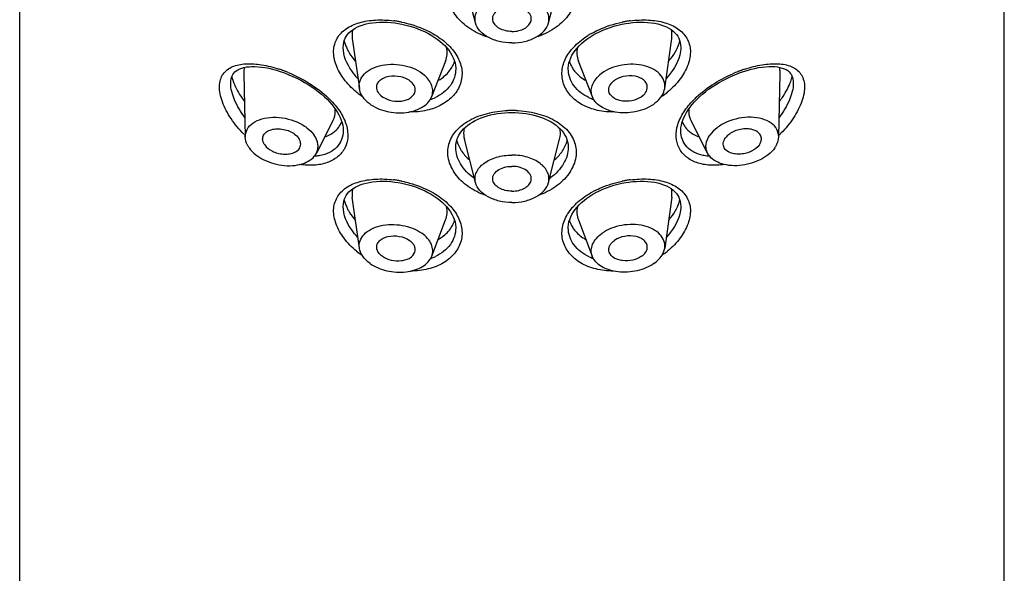
# Model space of a CAD drawing. Units: millimetres. Extents: x 0 to 1185, y 0 to 594.
# Drawn here: x 397 to 425, y 464 to 480 of the extents above; entities that cross this region are included whole.
import ezdxf

# ---------------------------------------------------------------- set-up
doc = ezdxf.new("R2010")
doc.units = ezdxf.units.MM
doc.header["$LTSCALE"] = 46.255
doc.layers.get('0').update_dxf_attribs({"linetype": 'CONTINUOUS'})
doc.layers.add('_SURFACE', color=7, linetype='CONTINUOUS')

msp = doc.modelspace()

# ---------------------------------------------------------------- linework, layer by layer
at = {"color": 7, "linetype": 'Continuous'}
for p, q in [((397.172, 382.439), (397.172, 552.145)), ((425.172, 382.439), (425.172, 552.145)), ((407.836, 479.927), (407.939, 479.912)), ((414.406, 479.912), (414.499, 479.926)), ((407.939, 479.912), (408.043, 479.892)), ((414.292, 479.89), (414.406, 479.912)), ((406.372, 479.233), (406.372, 479.233)), ((415.972, 479.233), (415.972, 479.233)), ((404.584, 478.547), (404.703, 478.506)), ((409.572, 478.621), (409.572, 478.62)), ((412.772, 478.62), (412.772, 478.621)), ((417.642, 478.506), (417.751, 478.544)), ((404.703, 478.506), (404.829, 478.456)), ((417.623, 478.499), (417.642, 478.506)), ((403.172, 478.216), (403.172, 478.217)), ((419.172, 478.218), (419.172, 478.217)), ((411.071, 477.378), (411.172, 477.38)), ((411.172, 477.38), (411.26, 477.379)), ((406.372, 476.866), (406.372, 476.865)), ((415.972, 476.866), (415.972, 476.867)), ((409.572, 476.39), (409.572, 476.391)), ((412.772, 476.391), (412.772, 476.391)), ((407.836, 475.402), (407.939, 475.386)), ((407.939, 475.386), (408.043, 475.367)), ((414.292, 475.365), (414.406, 475.386)), ((414.406, 475.386), (414.499, 475.401)), ((406.372, 474.707), (406.372, 474.708)), ((415.972, 474.708), (415.972, 474.708)), ((409.572, 474.095), (409.572, 474.095)), ((412.772, 474.095), (412.772, 474.095))]:
    msp.add_line(p, q, dxfattribs=at)
for points in [[(406.372, 479.233), (406.376, 479.306), (406.387, 479.37), (406.404, 479.432), (406.428, 479.49), (406.458, 479.545), (406.494, 479.597), (406.537, 479.646), (406.587, 479.693), (406.644, 479.736), (406.708, 479.776), (406.778, 479.813), (406.854, 479.846), (406.936, 479.874), (407.023, 479.898), (407.114, 479.918), (407.21, 479.933), (407.309, 479.943), (407.411, 479.949), (407.515, 479.95), (407.621, 479.947), (407.728, 479.939), (407.836, 479.927)], [(414.499, 479.926), (414.607, 479.938), (414.715, 479.947), (414.821, 479.95), (414.926, 479.949), (415.028, 479.944), (415.128, 479.934), (415.224, 479.919), (415.315, 479.9), (415.403, 479.876), (415.485, 479.848), (415.562, 479.815), (415.633, 479.779), (415.697, 479.739), (415.754, 479.696), (415.805, 479.649), (415.848, 479.6), (415.885, 479.548), (415.916, 479.493), (415.94, 479.434), (415.957, 479.373), (415.968, 479.308), (415.972, 479.233)], [(408.043, 479.892), (408.154, 479.867), (408.264, 479.838), (408.372, 479.805), (408.477, 479.767), (408.581, 479.726), (408.681, 479.681), (408.777, 479.633), (408.87, 479.581)], [(413.381, 479.523), (413.469, 479.578), (413.561, 479.63), (413.657, 479.678), (413.757, 479.723), (413.86, 479.764), (413.965, 479.802), (414.072, 479.835), (414.182, 479.865), (414.292, 479.89)], [(408.87, 479.581), (408.959, 479.527), (409.042, 479.469), (409.121, 479.409), (409.194, 479.347), (409.261, 479.283), (409.321, 479.217), (409.376, 479.15), (409.424, 479.081), (409.466, 479.01), (409.502, 478.939), (409.53, 478.866), (409.552, 478.793), (409.565, 478.719), (409.572, 478.646), (409.572, 478.62)], [(412.772, 478.62), (412.773, 478.644), (412.779, 478.717), (412.793, 478.791), (412.814, 478.864), (412.842, 478.936), (412.877, 479.008), (412.919, 479.078), (412.967, 479.147), (413.021, 479.214), (413.081, 479.279), (413.147, 479.344), (413.22, 479.406), (413.298, 479.466), (413.381, 479.523)], [(403.172, 478.216), (403.174, 478.27), (403.182, 478.326), (403.194, 478.377), (403.212, 478.423), (403.234, 478.465), (403.261, 478.502), (403.293, 478.537), (403.332, 478.569), (403.377, 478.598), (403.429, 478.623)], [(403.429, 478.623), (403.487, 478.644), (403.551, 478.661), (403.621, 478.675), (403.696, 478.683), (403.776, 478.687), (403.862, 478.687), (403.953, 478.682), (404.05, 478.672), (404.151, 478.657), (404.255, 478.637), (404.363, 478.612), (404.473, 478.582), (404.584, 478.547)], [(417.751, 478.544), (417.863, 478.579), (417.973, 478.61), (418.081, 478.635), (418.186, 478.656), (418.288, 478.671), (418.385, 478.682), (418.477, 478.687), (418.563, 478.688), (418.644, 478.684), (418.72, 478.675), (418.79, 478.662), (418.855, 478.645)], [(418.855, 478.645), (418.914, 478.624), (418.966, 478.599), (419.012, 478.57), (419.051, 478.538), (419.083, 478.503), (419.11, 478.466), (419.133, 478.424), (419.15, 478.378), (419.163, 478.327), (419.17, 478.271), (419.172, 478.218)], [(404.829, 478.456), (404.943, 478.407), (405.056, 478.354), (405.166, 478.297), (405.274, 478.237), (405.378, 478.175), (405.479, 478.109), (405.575, 478.042), (405.667, 477.972), (405.754, 477.901), (405.836, 477.829), (405.912, 477.756)], [(416.43, 477.754), (416.506, 477.827), (416.587, 477.899), (416.674, 477.969), (416.765, 478.039), (416.861, 478.106), (416.961, 478.171), (417.065, 478.234), (417.172, 478.293), (417.281, 478.35), (417.394, 478.403), (417.508, 478.453), (417.623, 478.499)], [(405.912, 477.756), (405.983, 477.683), (406.048, 477.608), (406.107, 477.534), (406.161, 477.459), (406.209, 477.384), (406.251, 477.309), (406.287, 477.235), (406.316, 477.161), (406.34, 477.089), (406.357, 477.017), (406.368, 476.948), (406.372, 476.88), (406.372, 476.865)], [(415.972, 476.867), (415.972, 476.879), (415.977, 476.946), (415.988, 477.016), (416.005, 477.087), (416.028, 477.16), (416.057, 477.233), (416.093, 477.307), (416.135, 477.382), (416.182, 477.457), (416.236, 477.531), (416.295, 477.606), (416.36, 477.68), (416.43, 477.754)], [(409.572, 476.39), (409.573, 476.409), (409.578, 476.477), (409.59, 476.544), (409.608, 476.609), (409.633, 476.673), (409.665, 476.736), (409.703, 476.796), (409.747, 476.855), (409.797, 476.911), (409.853, 476.965), (409.915, 477.016), (409.981, 477.063), (410.052, 477.108), (410.128, 477.15), (410.208, 477.189), (410.292, 477.224), (410.379, 477.256), (410.47, 477.285), (410.564, 477.31), (410.661, 477.331), (410.76, 477.349), (410.862, 477.362), (410.966, 477.372), (411.071, 477.378)], [(411.26, 477.379), (411.365, 477.374), (411.468, 477.364), (411.57, 477.351), (411.669, 477.334), (411.767, 477.313), (411.862, 477.288), (411.954, 477.26), (412.043, 477.228), (412.128, 477.193), (412.209, 477.154), (412.286, 477.112), (412.359, 477.067), (412.426, 477.018), (412.489, 476.967), (412.545, 476.913), (412.596, 476.857), (412.641, 476.798), (412.679, 476.737), (412.711, 476.675), (412.736, 476.611), (412.755, 476.545), (412.767, 476.478), (412.772, 476.41), (412.772, 476.391)], [(406.372, 474.708), (406.376, 474.78), (406.387, 474.845), (406.404, 474.906), (406.428, 474.964), (406.458, 475.019), (406.494, 475.071), (406.537, 475.121), (406.587, 475.167), (406.644, 475.211), (406.708, 475.251), (406.778, 475.287), (406.854, 475.32), (406.936, 475.348), (407.023, 475.372), (407.114, 475.392), (407.21, 475.407), (407.309, 475.418), (407.411, 475.423), (407.515, 475.425), (407.621, 475.422), (407.728, 475.414), (407.836, 475.402)], [(408.043, 475.367), (408.154, 475.342), (408.264, 475.312), (408.372, 475.279), (408.477, 475.242), (408.581, 475.201), (408.681, 475.156), (408.777, 475.107), (408.87, 475.056), (408.959, 475.001), (409.042, 474.944), (409.121, 474.884), (409.194, 474.822), (409.261, 474.757), (409.321, 474.691), (409.376, 474.624), (409.424, 474.555), (409.466, 474.485), (409.502, 474.413), (409.53, 474.341), (409.552, 474.267), (409.565, 474.194), (409.572, 474.12), (409.572, 474.095)], [(412.772, 474.095), (412.773, 474.118), (412.779, 474.192), (412.793, 474.265), (412.814, 474.338), (412.842, 474.411), (412.877, 474.482), (412.919, 474.553), (412.967, 474.621), (413.021, 474.688), (413.081, 474.754), (413.147, 474.818), (413.22, 474.88), (413.298, 474.94), (413.381, 474.998), (413.469, 475.052), (413.561, 475.104), (413.657, 475.153), (413.757, 475.197), (413.86, 475.239), (413.965, 475.276), (414.072, 475.31), (414.182, 475.34), (414.292, 475.365)], [(414.499, 475.401), (414.607, 475.413), (414.715, 475.421), (414.821, 475.425), (414.926, 475.424), (415.028, 475.418), (415.128, 475.408), (415.224, 475.393), (415.315, 475.374), (415.403, 475.35), (415.485, 475.322), (415.562, 475.29), (415.633, 475.253), (415.697, 475.213), (415.754, 475.17), (415.805, 475.124), (415.848, 475.074), (415.885, 475.022), (415.916, 474.967), (415.94, 474.909), (415.957, 474.848), (415.968, 474.783), (415.972, 474.708)]]:
    msp.add_lwpolyline(points, dxfattribs=at)
for centre, radius, start, end in [((407.401, 476.859), 3.156, 80.4302, 82.6016), ((407.396, 476.826), 3.189, 80.0013, 80.4305), ((407.391, 476.797), 3.219, 78.3382, 79.9997), ((414.954, 476.797), 3.219, 99.9993, 101.6799), ((414.949, 476.826), 3.19, 99.5696, 99.9977), ((414.943, 476.859), 3.156, 97.4233, 99.5698), ((407.416, 479.669), 1.047, 193.8392, 195.9018), ((407.509, 479.697), 1.144, 195.9668, 202.211), ((414.658, 477.452), 2.499, 119.2815, 121.7593), ((414.863, 479.688), 1.115, 340.0916, 344.08), ((414.928, 479.669), 1.047, 344.1006, 346.1508), ((407.654, 479.755), 1.3, 202.1927, 207.1899), ((408.774, 479.067), 0.799, 337.2499, 343.2642), ((413.571, 479.067), 0.799, 196.7311, 202.756), ((403.344, 474.96), 3.847, 69.6824, 71.6898), ((403.31, 474.869), 3.944, 69.0448, 69.6861), ((403.29, 474.816), 4.002, 67.7598, 69.0435), ((408.739, 479.083), 0.837, 327.5151, 337.1909), ((413.606, 479.083), 0.837, 202.815, 212.4891), ((419.059, 474.805), 4.013, 110.9475, 112.8216), ((419.034, 474.868), 3.945, 110.3129, 110.9445), ((419.001, 474.959), 3.848, 108.3386, 110.3175), ((404.471, 478.714), 1.305, 193.8182, 195.9639), ((404.638, 478.764), 1.48, 196.0109, 200.4581), ((417.71, 478.763), 1.476, 340.2008, 343.2398), ((417.856, 478.719), 1.324, 343.2467, 346.1478), ((408.263, 479.803), 2.383, 230.4358, 230.8412), ((414.044, 479.85), 2.443, 304.2396, 309.4241), ((414.085, 479.798), 2.377, 309.4447, 309.6896), ((404.126, 475.893), 2.635, 43.6206, 46.0408), ((408.303, 479.853), 2.447, 230.8595, 235.7677), ((408.419, 479.043), 1.362, 288.432, 294.9305), ((413.929, 479.05), 1.37, 245.8725, 251.5442), ((418.263, 475.847), 2.699, 133.2368, 135.7193), ((411.172, 474.426), 3.013, 90.0019, 92.2329), ((411.172, 474.426), 3.013, 87.8095, 89.9983), ((405.71, 477.351), 0.66, 324.2924, 339.7111), ((416.634, 477.351), 0.66, 200.2899, 215.7097), ((405.886, 479.08), 3.29, 224.7921, 225.6848), ((410.494, 476.822), 0.924, 194.8796, 200.1141), ((411.85, 476.822), 0.924, 339.8963, 345.118), ((416.465, 479.074), 3.282, 314.315, 315.8867), ((410.552, 476.843), 0.985, 200.112, 204.8033), ((410.608, 476.869), 1.047, 204.8038, 209.3167), ((411.737, 476.869), 1.047, 330.7101, 335.2157), ((411.793, 476.843), 0.985, 335.2162, 339.8985), ((407.401, 472.334), 3.156, 80.4302, 82.6016), ((407.396, 472.301), 3.189, 80.0013, 80.4305), ((407.391, 472.272), 3.219, 78.3382, 79.9997), ((411.025, 476.812), 1.601, 234.3514, 234.9517), ((411.323, 476.806), 1.594, 305.0578, 306.3928), ((414.954, 472.272), 3.219, 99.9993, 101.6799), ((414.949, 472.301), 3.19, 99.5696, 99.9977), ((414.943, 472.334), 3.156, 97.4233, 99.5698), ((407.416, 475.143), 1.047, 193.8392, 195.9018), ((414.741, 472.777), 2.67, 116.8937, 118.6268), ((414.928, 475.143), 1.047, 344.1006, 346.1508), ((407.509, 475.171), 1.144, 195.9668, 202.211), ((407.654, 475.23), 1.3, 202.1927, 207.1899), ((414.863, 475.162), 1.115, 340.0916, 344.08), ((408.739, 474.557), 0.837, 327.5151, 337.1909), ((408.774, 474.542), 0.799, 337.2499, 343.2642), ((413.571, 474.542), 0.799, 196.7311, 202.756), ((413.606, 474.557), 0.837, 202.815, 212.4891), ((408.299, 475.322), 2.44, 230.7105, 235.2775), ((408.421, 474.513), 1.357, 288.9575, 294.9382), ((413.927, 474.52), 1.365, 245.8659, 251.0292), ((414.032, 475.342), 2.464, 304.7214, 306.9547), ((414.064, 475.298), 2.41, 306.9516, 309.6829)]:
    msp.add_arc(centre, radius, start, end, dxfattribs=at)
for points, knots in [([(410.49, 479.523), (410.307, 479.581), (409.969, 479.738), (409.573, 480.093), (409.344, 480.526), (409.333, 480.99), (409.557, 481.403), (409.956, 481.708), (410.473, 481.902), (410.856, 481.954), (411.055, 481.962)], [0, 0, 0, 0, 0.140994, 0.270203, 0.385494, 0.490982, 0.598042, 0.717786, 0.85333, 1, 1, 1, 1]), ([(411.287, 481.962), (411.487, 481.955), (411.87, 481.902), (412.388, 481.708), (412.788, 481.403), (413.012, 480.99), (413.001, 480.525), (412.772, 480.093), (412.375, 479.737), (412.036, 479.58), (411.853, 479.522)], [0, 0, 0, 0, 0.146658, 0.282217, 0.401971, 0.509023, 0.614498, 0.729784, 0.858998, 1, 1, 1, 1]), ([(406.745, 477.966), (406.614, 478.074), (406.385, 478.308), (406.152, 478.711), (406.083, 479.067), (406.122, 479.324), (406.218, 479.552), (406.451, 479.791), (406.841, 479.958), (407.306, 480.027), (407.637, 480.011), (407.808, 479.989)], [0, 0, 0, 0, 0.145032, 0.276801, 0.392238, 0.445238, 0.496728, 0.601726, 0.719332, 0.852947, 1, 1, 1, 1]), ([(408.041, 479.95), (408.125, 479.933), (408.452, 479.852), (408.767, 479.719), (408.982, 479.589)], [0, 0, 0, 0, 0.253217, 1, 1, 1, 1]), ([(413.436, 479.632), (413.502, 479.669), (413.778, 479.808), (414.075, 479.903), (414.303, 479.95)], [0, 0, 0, 0, 0.246006, 1, 1, 1, 1]), ([(414.536, 479.989), (414.706, 480.011), (415.037, 480.027), (415.502, 479.959), (415.892, 479.792), (416.125, 479.554), (416.222, 479.326), (416.262, 479.07), (416.194, 478.715), (415.962, 478.312), (415.734, 478.077), (415.603, 477.969)], [0, 0, 0, 0, 0.147104, 0.280799, 0.398497, 0.503553, 0.555042, 0.608017, 0.723358, 0.855029, 1, 1, 1, 1]), ([(406.64, 479.734), (406.636, 479.714), (406.621, 479.632), (406.622, 479.548), (406.631, 479.485)], [0, 0, 0, 0, 0.242738, 1, 1, 1, 1]), ([(415.713, 479.485), (415.716, 479.506), (415.725, 479.589), (415.719, 479.673), (415.705, 479.733)], [0, 0, 0, 0, 0.259245, 1, 1, 1, 1]), ([(408.982, 479.589), (409.12, 479.505), (409.369, 479.32), (409.645, 478.971), (409.775, 478.581), (409.731, 478.186), (409.521, 477.84), (409.179, 477.578), (408.74, 477.418), (408.417, 477.39), (408.251, 477.394)], [0, 0, 0, 0, 0.14025, 0.266483, 0.380128, 0.488215, 0.599993, 0.721915, 0.855797, 1, 1, 1, 1]), ([(414.094, 477.394), (413.929, 477.39), (413.683, 477.412), (413.376, 477.502), (413.108, 477.623), (412.828, 477.835), (412.617, 478.177), (412.569, 478.569), (412.693, 478.958), (412.962, 479.306), (413.207, 479.493), (413.343, 479.577)], [0, 0, 0, 0, 0.144312, 0.212948, 0.278717, 0.400889, 0.512897, 0.621033, 0.734439, 0.860217, 1, 1, 1, 1]), ([(406.791, 478.348), (406.727, 478.415), (406.517, 478.667), (406.372, 478.995), (406.372, 479.233)], [0, 0, 0, 0, 0.279489, 1, 1, 1, 1]), ([(406.497, 479.161), (406.512, 479.133), (406.576, 479.017), (406.656, 478.91), (406.722, 478.835)], [0, 0, 0, 0, 0.241194, 1, 1, 1, 1]), ([(409.282, 478.844), (409.305, 478.904), (409.334, 479.033), (409.325, 479.164), (409.312, 479.228)], [0, 0, 0, 0, 0.495659, 1, 1, 1, 1]), ([(413.033, 479.228), (413.02, 479.164), (413.01, 479.032), (413.04, 478.904), (413.063, 478.844)], [0, 0, 0, 0, 0.504336, 1, 1, 1, 1]), ([(415.972, 479.233), (415.972, 479.16), (415.926, 478.828), (415.731, 478.534), (415.553, 478.348)], [0, 0, 0, 0, 0.222598, 1, 1, 1, 1]), ([(415.623, 478.835), (415.645, 478.861), (415.73, 478.962), (415.803, 479.074), (415.847, 479.161)], [0, 0, 0, 0, 0.258816, 1, 1, 1, 1]), ([(415.847, 479.161), (415.854, 479.173), (415.877, 479.221), (415.898, 479.271), (415.912, 479.308)], [0, 0, 0, 0, 0.254884, 1, 1, 1, 1]), ([(403.55, 476.761), (403.415, 476.897), (403.177, 477.183), (402.959, 477.583), (402.867, 477.903), (402.846, 478.119), (402.873, 478.314), (402.949, 478.478), (403.07, 478.604), (403.224, 478.692), (403.404, 478.746), (403.683, 478.78), (404.075, 478.747), (404.389, 478.666), (404.552, 478.612)], [0, 0, 0, 0, 0.158309, 0.30596, 0.372277, 0.431801, 0.484602, 0.532543, 0.578788, 0.626444, 0.677566, 0.733129, 0.85808, 1, 1, 1, 1]), ([(403.566, 478.665), (403.562, 478.65), (403.549, 478.59), (403.545, 478.528), (403.546, 478.481)], [0, 0, 0, 0, 0.23882, 1, 1, 1, 1]), ([(409.572, 478.62), (409.572, 478.538), (409.546, 478.37), (409.384, 478.056), (409.158, 477.885), (408.993, 477.807)], [0, 0, 0, 0, 0.235824, 0.476702, 1, 1, 1, 1]), ([(409.067, 478.289), (409.106, 478.31), (409.252, 478.401), (409.378, 478.526), (409.445, 478.633)], [0, 0, 0, 0, 0.26372, 1, 1, 1, 1]), ([(413.369, 477.8), (413.199, 477.876), (412.967, 478.047), (412.8, 478.366), (412.772, 478.537), (412.772, 478.62)], [0, 0, 0, 0, 0.523945, 0.764615, 1, 1, 1, 1]), ([(412.899, 478.633), (412.921, 478.598), (413.024, 478.46), (413.164, 478.351), (413.278, 478.289)], [0, 0, 0, 0, 0.239089, 1, 1, 1, 1]), ([(417.791, 478.612), (417.952, 478.666), (418.264, 478.746), (418.654, 478.78), (418.932, 478.748), (419.112, 478.696), (419.266, 478.61), (419.388, 478.488), (419.467, 478.328), (419.499, 478.137), (419.482, 477.924), (419.396, 477.608), (419.186, 477.211), (418.953, 476.925), (418.821, 476.789)], [0, 0, 0, 0, 0.142355, 0.267871, 0.323753, 0.375195, 0.423112, 0.469464, 0.517265, 0.569688, 0.628712, 0.694558, 0.841666, 1, 1, 1, 1]), ([(418.799, 478.481), (418.799, 478.497), (418.799, 478.559), (418.79, 478.621), (418.779, 478.665)], [0, 0, 0, 0, 0.262303, 1, 1, 1, 1]), ([(403.252, 478.247), (403.269, 478.199), (403.352, 478.005), (403.466, 477.825), (403.564, 477.697)], [0, 0, 0, 0, 0.238042, 1, 1, 1, 1]), ([(404.804, 478.519), (405.015, 478.433), (405.424, 478.225), (405.791, 477.948), (405.956, 477.79)], [0, 0, 0, 0, 0.499696, 1, 1, 1, 1]), ([(416.414, 477.814), (416.571, 477.961), (416.919, 478.222), (417.304, 478.42), (417.503, 478.504)], [0, 0, 0, 0, 0.500373, 1, 1, 1, 1]), ([(418.78, 477.696), (418.815, 477.741), (418.941, 477.918), (419.045, 478.112), (419.099, 478.263)], [0, 0, 0, 0, 0.260986, 1, 1, 1, 1]), ([(403.575, 477.24), (403.46, 477.394), (403.274, 477.7), (403.173, 478.053), (403.172, 478.216)], [0, 0, 0, 0, 0.540979, 1, 1, 1, 1]), ([(419.172, 478.217), (419.172, 478.054), (419.071, 477.7), (418.885, 477.395), (418.77, 477.24)], [0, 0, 0, 0, 0.458899, 1, 1, 1, 1]), ([(406.034, 477.711), (406.134, 477.606), (406.307, 477.391), (406.478, 477.035), (406.527, 476.679), (406.438, 476.352), (406.22, 476.095), (405.908, 475.932), (405.535, 475.864), (405.272, 475.88), (405.137, 475.901)], [0, 0, 0, 0, 0.147547, 0.280508, 0.39877, 0.507724, 0.616473, 0.732955, 0.860813, 1, 1, 1, 1]), ([(417.207, 475.901), (417.071, 475.88), (416.806, 475.864), (416.43, 475.933), (416.118, 476.1), (415.901, 476.361), (415.817, 476.693), (415.873, 477.053), (416.051, 477.411), (416.229, 477.627), (416.331, 477.732)], [0, 0, 0, 0, 0.138888, 0.266343, 0.382385, 0.490808, 0.599753, 0.718386, 0.851931, 1, 1, 1, 1]), ([(406.081, 477.14), (406.094, 477.165), (406.14, 477.273), (406.152, 477.393), (406.145, 477.481)], [0, 0, 0, 0, 0.242377, 1, 1, 1, 1]), ([(410.428, 475.018), (410.251, 475.08), (409.925, 475.243), (409.547, 475.602), (409.337, 476.032), (409.341, 476.489), (409.57, 476.891), (409.969, 477.188), (410.48, 477.378), (410.859, 477.429), (411.055, 477.437)], [0, 0, 0, 0, 0.140293, 0.268566, 0.383125, 0.488563, 0.596263, 0.716815, 0.852957, 1, 1, 1, 1]), ([(411.287, 477.437), (411.484, 477.429), (411.863, 477.378), (412.374, 477.189), (412.773, 476.892), (413.004, 476.49), (413.008, 476.033), (412.798, 475.603), (412.421, 475.244), (412.095, 475.08), (411.917, 475.018)], [0, 0, 0, 0, 0.147043, 0.283222, 0.403814, 0.51153, 0.616952, 0.73148, 0.859725, 1, 1, 1, 1]), ([(416.199, 477.481), (416.197, 477.451), (416.195, 477.334), (416.224, 477.216), (416.263, 477.14)], [0, 0, 0, 0, 0.262277, 1, 1, 1, 1]), ([(406.372, 476.865), (406.372, 476.778), (406.343, 476.604), (406.2, 476.38), (405.978, 476.222), (405.801, 476.168), (405.708, 476.152)], [0, 0, 0, 0, 0.246695, 0.484928, 0.732187, 1, 1, 1, 1]), ([(405.85, 476.688), (405.93, 476.714), (406.079, 476.786), (406.2, 476.902), (406.246, 476.966)], [0, 0, 0, 0, 0.515788, 1, 1, 1, 1]), ([(409.808, 476.922), (409.803, 476.897), (409.79, 476.797), (409.8, 476.693), (409.819, 476.619)], [0, 0, 0, 0, 0.247741, 1, 1, 1, 1]), ([(412.526, 476.619), (412.532, 476.644), (412.553, 476.744), (412.551, 476.848), (412.537, 476.922)], [0, 0, 0, 0, 0.255248, 1, 1, 1, 1]), ([(416.605, 476.158), (416.516, 476.176), (416.346, 476.233), (416.135, 476.391), (416, 476.611), (415.972, 476.781), (415.972, 476.866)], [0, 0, 0, 0, 0.266391, 0.513333, 0.752285, 1, 1, 1, 1]), ([(416.098, 476.966), (416.145, 476.902), (416.265, 476.786), (416.415, 476.714), (416.495, 476.688)], [0, 0, 0, 0, 0.484212, 1, 1, 1, 1]), ([(410.092, 475.511), (409.94, 475.62), (409.742, 475.822), (409.598, 476.145), (409.572, 476.311), (409.572, 476.39)], [0, 0, 0, 0, 0.532254, 0.773225, 1, 1, 1, 1]), ([(409.695, 476.357), (409.712, 476.326), (409.789, 476.203), (409.889, 476.094), (409.972, 476.022)], [0, 0, 0, 0, 0.240128, 1, 1, 1, 1]), ([(412.772, 476.391), (412.772, 476.23), (412.663, 475.885), (412.417, 475.632), (412.269, 475.523)], [0, 0, 0, 0, 0.466122, 1, 1, 1, 1]), ([(412.372, 476.022), (412.401, 476.047), (412.507, 476.146), (412.598, 476.263), (412.65, 476.357)], [0, 0, 0, 0, 0.260813, 1, 1, 1, 1]), ([(405.708, 476.152), (405.669, 476.145), (405.617, 476.139), (405.565, 476.136), (405.552, 476.135)], [0, 0, 0, 0, 0.745845, 1, 1, 1, 1]), ([(416.793, 476.135), (416.777, 476.136), (416.714, 476.14), (416.651, 476.149), (416.605, 476.158)], [0, 0, 0, 0, 0.255083, 1, 1, 1, 1]), ([(406.754, 473.433), (406.622, 473.542), (406.39, 473.776), (406.155, 474.179), (406.083, 474.536), (406.121, 474.794), (406.216, 475.024), (406.448, 475.264), (406.839, 475.432), (407.305, 475.502), (407.636, 475.486), (407.808, 475.464)], [0, 0, 0, 0, 0.145159, 0.277117, 0.392715, 0.445746, 0.497225, 0.602098, 0.719546, 0.853035, 1, 1, 1, 1]), ([(414.536, 475.463), (414.706, 475.486), (415.037, 475.502), (415.502, 475.433), (415.892, 475.266), (416.125, 475.029), (416.222, 474.801), (416.262, 474.544), (416.194, 474.189), (415.962, 473.787), (415.734, 473.552), (415.603, 473.444)], [0, 0, 0, 0, 0.147104, 0.280799, 0.398497, 0.503553, 0.555042, 0.608017, 0.723358, 0.855029, 1, 1, 1, 1]), ([(406.638, 475.207), (406.634, 475.188), (406.62, 475.109), (406.622, 475.027), (406.63, 474.967)], [0, 0, 0, 0, 0.242922, 1, 1, 1, 1]), ([(408.041, 475.424), (408.115, 475.409), (408.406, 475.338), (408.687, 475.228), (408.884, 475.12)], [0, 0, 0, 0, 0.252035, 1, 1, 1, 1]), ([(413.533, 475.158), (413.593, 475.189), (413.84, 475.303), (414.102, 475.383), (414.303, 475.424)], [0, 0, 0, 0, 0.247355, 1, 1, 1, 1]), ([(415.714, 474.967), (415.717, 474.987), (415.725, 475.067), (415.72, 475.149), (415.707, 475.207)], [0, 0, 0, 0, 0.258935, 1, 1, 1, 1]), ([(408.884, 475.12), (409.031, 475.04), (409.298, 474.86), (409.604, 474.515), (409.765, 474.123), (409.75, 473.718), (409.558, 473.355), (409.223, 473.076), (408.785, 472.903), (408.459, 472.867), (408.291, 472.868)], [0, 0, 0, 0, 0.142446, 0.271095, 0.386245, 0.494255, 0.60467, 0.72478, 0.857023, 1, 1, 1, 1]), ([(414.054, 472.868), (413.885, 472.867), (413.559, 472.903), (413.121, 473.076), (412.786, 473.355), (412.594, 473.718), (412.579, 474.124), (412.741, 474.516), (413.048, 474.86), (413.315, 475.04), (413.462, 475.121)], [0, 0, 0, 0, 0.142957, 0.275184, 0.395278, 0.505683, 0.613692, 0.728856, 0.85753, 1, 1, 1, 1]), ([(406.788, 473.825), (406.725, 473.892), (406.516, 474.144), (406.372, 474.47), (406.372, 474.707)], [0, 0, 0, 0, 0.27944, 1, 1, 1, 1]), ([(406.497, 474.636), (406.512, 474.608), (406.576, 474.493), (406.655, 474.386), (406.721, 474.311)], [0, 0, 0, 0, 0.241228, 1, 1, 1, 1]), ([(409.283, 474.322), (409.306, 474.381), (409.335, 474.508), (409.326, 474.638), (409.313, 474.702)], [0, 0, 0, 0, 0.495658, 1, 1, 1, 1]), ([(413.032, 474.702), (413.019, 474.638), (413.01, 474.508), (413.039, 474.381), (413.061, 474.322)], [0, 0, 0, 0, 0.504337, 1, 1, 1, 1]), ([(415.972, 474.708), (415.972, 474.634), (415.926, 474.304), (415.733, 474.011), (415.556, 473.825)], [0, 0, 0, 0, 0.222654, 1, 1, 1, 1]), ([(415.624, 474.311), (415.646, 474.337), (415.73, 474.438), (415.803, 474.549), (415.847, 474.636)], [0, 0, 0, 0, 0.258783, 1, 1, 1, 1]), ([(415.847, 474.636), (415.854, 474.648), (415.877, 474.696), (415.898, 474.745), (415.912, 474.783)], [0, 0, 0, 0, 0.254884, 1, 1, 1, 1]), ([(409.572, 474.095), (409.572, 474.013), (409.546, 473.845), (409.384, 473.53), (409.158, 473.359), (408.993, 473.282)], [0, 0, 0, 0, 0.235824, 0.476702, 1, 1, 1, 1]), ([(409.072, 473.766), (409.111, 473.788), (409.255, 473.878), (409.378, 474.002), (409.445, 474.107)], [0, 0, 0, 0, 0.263542, 1, 1, 1, 1]), ([(413.369, 473.274), (413.199, 473.35), (412.967, 473.522), (412.8, 473.841), (412.772, 474.011), (412.772, 474.095)], [0, 0, 0, 0, 0.523945, 0.764615, 1, 1, 1, 1]), ([(412.899, 474.107), (412.921, 474.073), (413.022, 473.936), (413.16, 473.829), (413.273, 473.766)], [0, 0, 0, 0, 0.239219, 1, 1, 1, 1])]:
    msp.add_open_spline(points, degree=3, knots=knots, dxfattribs=at)
at = {"layer": '_SURFACE', "color": 7, "linetype": 'Continuous'}
for p, q in [((410.137, 479.93), (409.82, 481.145)), ((412.207, 479.93), (412.525, 481.145)), ((406.631, 479.485), (406.831, 478.066)), ((415.514, 478.066), (415.713, 479.485)), ((409.282, 478.844), (408.887, 477.828)), ((413.457, 477.828), (413.063, 478.844)), ((403.546, 478.481), (403.588, 476.684)), ((418.756, 476.684), (418.799, 478.481)), ((406.081, 477.14), (405.609, 476.22)), ((416.736, 476.22), (416.263, 477.14)), ((410.136, 475.384), (409.819, 476.619)), ((412.208, 475.384), (412.526, 476.619)), ((406.831, 473.523), (406.63, 474.967)), ((415.714, 474.967), (415.514, 473.523)), ((408.89, 473.289), (409.283, 474.322)), ((413.061, 474.322), (413.455, 473.289))]:
    msp.add_line(p, q, dxfattribs=at)
for points, knots in [([(410.137, 479.93), (410.125, 479.978), (410.115, 480.081), (410.167, 480.291), (410.373, 480.526), (410.738, 480.696), (411.023, 480.735), (411.172, 480.735)], [0, 0, 0, 0, 0.10069, 0.202736, 0.429144, 0.69966, 1, 1, 1, 1]), ([(412.207, 479.93), (412.22, 479.978), (412.23, 480.081), (412.177, 480.291), (411.972, 480.526), (411.607, 480.696), (411.321, 480.735), (411.172, 480.735)], [0, 0, 0, 0, 0.10069, 0.202736, 0.429144, 0.69966, 1, 1, 1, 1]), ([(410.629, 479.991), (410.617, 480.041), (410.63, 480.16), (410.757, 480.299), (410.947, 480.387), (411.095, 480.407), (411.172, 480.407)], [0, 0, 0, 0, 0.200389, 0.427972, 0.69928, 1, 1, 1, 1]), ([(411.716, 479.991), (411.728, 480.041), (411.715, 480.16), (411.588, 480.299), (411.398, 480.387), (411.25, 480.407), (411.172, 480.407)], [0, 0, 0, 0, 0.200389, 0.427972, 0.69928, 1, 1, 1, 1]), ([(411.172, 479.358), (411.051, 479.358), (410.817, 479.384), (410.5, 479.5), (410.257, 479.68), (410.159, 479.847), (410.137, 479.93)], [0, 0, 0, 0, 0.288555, 0.557924, 0.795117, 1, 1, 1, 1]), ([(411.172, 479.686), (411.108, 479.686), (410.984, 479.7), (410.817, 479.762), (410.689, 479.858), (410.639, 479.947), (410.629, 479.991)], [0, 0, 0, 0, 0.289238, 0.55882, 0.795625, 1, 1, 1, 1]), ([(411.172, 479.686), (411.236, 479.686), (411.361, 479.7), (411.528, 479.762), (411.656, 479.858), (411.705, 479.947), (411.716, 479.991)], [0, 0, 0, 0, 0.289238, 0.55882, 0.795625, 1, 1, 1, 1]), ([(411.172, 479.358), (411.293, 479.358), (411.528, 479.384), (411.844, 479.5), (412.088, 479.68), (412.186, 479.847), (412.207, 479.93)], [0, 0, 0, 0, 0.288555, 0.557924, 0.795117, 1, 1, 1, 1]), ([(406.831, 478.066), (406.821, 478.138), (406.837, 478.294), (406.975, 478.497), (407.2, 478.648), (407.485, 478.739), (407.807, 478.764), (408.23, 478.711), (408.534, 478.575), (408.687, 478.439)], [0, 0, 0, 0, 0.095398, 0.196597, 0.312101, 0.44316, 0.585394, 0.731335, 1, 1, 1, 1]), ([(415.514, 478.066), (415.524, 478.138), (415.508, 478.294), (415.369, 478.497), (415.145, 478.648), (414.859, 478.739), (414.537, 478.764), (414.115, 478.711), (413.811, 478.575), (413.657, 478.439)], [0, 0, 0, 0, 0.095398, 0.196597, 0.312101, 0.44316, 0.585394, 0.731335, 1, 1, 1, 1]), ([(407.326, 478.069), (407.322, 478.107), (407.332, 478.188), (407.406, 478.293), (407.524, 478.37), (407.729, 478.434), (408.009, 478.424), (408.219, 478.33), (408.299, 478.259)], [0, 0, 0, 0, 0.095406, 0.197079, 0.31315, 0.444618, 0.731394, 1, 1, 1, 1]), ([(408.406, 477.944), (408.415, 477.97), (408.425, 478.025), (408.404, 478.142), (408.346, 478.218), (408.299, 478.259)], [0, 0, 0, 0, 0.231577, 0.46812, 1, 1, 1, 1]), ([(408.887, 477.828), (408.906, 477.877), (408.928, 477.984), (408.891, 478.212), (408.778, 478.359), (408.687, 478.439)], [0, 0, 0, 0, 0.232087, 0.468464, 1, 1, 1, 1]), ([(413.457, 477.828), (413.438, 477.877), (413.417, 477.984), (413.454, 478.212), (413.567, 478.359), (413.657, 478.439)], [0, 0, 0, 0, 0.232087, 0.468464, 1, 1, 1, 1]), ([(413.939, 477.944), (413.929, 477.97), (413.92, 478.025), (413.94, 478.142), (413.999, 478.218), (414.045, 478.259)], [0, 0, 0, 0, 0.231577, 0.46812, 1, 1, 1, 1]), ([(415.019, 478.069), (415.023, 478.107), (415.013, 478.188), (414.939, 478.293), (414.821, 478.37), (414.616, 478.434), (414.336, 478.424), (414.125, 478.33), (414.045, 478.259)], [0, 0, 0, 0, 0.095406, 0.197079, 0.31315, 0.444618, 0.731394, 1, 1, 1, 1]), ([(407.057, 477.683), (406.997, 477.736), (406.896, 477.851), (406.841, 477.996), (406.831, 478.066)], [0, 0, 0, 0, 0.53013, 1, 1, 1, 1]), ([(407.445, 477.863), (407.429, 477.878), (407.372, 477.935), (407.333, 478.011), (407.326, 478.069)], [0, 0, 0, 0, 0.275838, 1, 1, 1, 1]), ([(414.899, 477.863), (414.916, 477.878), (414.972, 477.935), (415.012, 478.011), (415.019, 478.069)], [0, 0, 0, 0, 0.275838, 1, 1, 1, 1]), ([(415.287, 477.683), (415.347, 477.736), (415.448, 477.851), (415.504, 477.996), (415.514, 478.066)], [0, 0, 0, 0, 0.53013, 1, 1, 1, 1]), ([(407.057, 477.683), (407.19, 477.566), (407.532, 477.398), (407.999, 477.348), (408.364, 477.411), (408.599, 477.506), (408.782, 477.643), (408.863, 477.765), (408.887, 477.828)], [0, 0, 0, 0, 0.257229, 0.536494, 0.670261, 0.792979, 0.902356, 1, 1, 1, 1]), ([(407.445, 477.863), (407.515, 477.801), (407.696, 477.713), (407.942, 477.688), (408.135, 477.722), (408.288, 477.784), (408.381, 477.875), (408.406, 477.944)], [0, 0, 0, 0, 0.258625, 0.539196, 0.673326, 0.796144, 1, 1, 1, 1]), ([(415.287, 477.683), (415.155, 477.566), (414.813, 477.398), (414.346, 477.348), (413.981, 477.411), (413.746, 477.506), (413.562, 477.643), (413.482, 477.765), (413.457, 477.828)], [0, 0, 0, 0, 0.257229, 0.536494, 0.670261, 0.792979, 0.902356, 1, 1, 1, 1]), ([(414.899, 477.863), (414.829, 477.801), (414.649, 477.713), (414.402, 477.688), (414.21, 477.722), (414.056, 477.784), (413.964, 477.875), (413.939, 477.944)], [0, 0, 0, 0, 0.258625, 0.539196, 0.673326, 0.796144, 1, 1, 1, 1]), ([(403.588, 476.684), (403.587, 476.758), (403.626, 476.916), (403.805, 477.099), (404.067, 477.214), (404.498, 477.272), (404.953, 477.18), (405.337, 476.964), (405.489, 476.815), (405.545, 476.735)], [0, 0, 0, 0, 0.09343, 0.194513, 0.312397, 0.447177, 0.737955, 0.876745, 1, 1, 1, 1]), ([(418.756, 476.684), (418.758, 476.758), (418.719, 476.916), (418.539, 477.099), (418.278, 477.214), (417.847, 477.272), (417.391, 477.18), (417.007, 476.964), (416.856, 476.815), (416.799, 476.735)], [0, 0, 0, 0, 0.09343, 0.194513, 0.312397, 0.447177, 0.737955, 0.876745, 1, 1, 1, 1]), ([(404.081, 476.622), (404.08, 476.661), (404.1, 476.744), (404.194, 476.84), (404.331, 476.9), (404.557, 476.93), (404.843, 476.874), (405.044, 476.738), (405.106, 476.65)], [0, 0, 0, 0, 0.093656, 0.194929, 0.313037, 0.448114, 0.739629, 1, 1, 1, 1]), ([(418.264, 476.622), (418.265, 476.661), (418.245, 476.744), (418.151, 476.84), (418.014, 476.9), (417.788, 476.93), (417.501, 476.874), (417.301, 476.738), (417.239, 476.65)], [0, 0, 0, 0, 0.093656, 0.194929, 0.313037, 0.448114, 0.739629, 1, 1, 1, 1]), ([(403.699, 476.375), (403.682, 476.399), (403.624, 476.493), (403.59, 476.603), (403.588, 476.684)], [0, 0, 0, 0, 0.269987, 1, 1, 1, 1]), ([(404.139, 476.461), (404.13, 476.473), (404.1, 476.522), (404.082, 476.58), (404.081, 476.622)], [0, 0, 0, 0, 0.269647, 1, 1, 1, 1]), ([(405.139, 476.379), (405.159, 476.419), (405.176, 476.519), (405.134, 476.609), (405.106, 476.65)], [0, 0, 0, 0, 0.472528, 1, 1, 1, 1]), ([(405.609, 476.22), (405.629, 476.258), (405.657, 476.341), (405.66, 476.525), (405.6, 476.658), (405.545, 476.735)], [0, 0, 0, 0, 0.236604, 0.47539, 1, 1, 1, 1]), ([(416.736, 476.22), (416.716, 476.258), (416.688, 476.341), (416.685, 476.525), (416.745, 476.658), (416.799, 476.735)], [0, 0, 0, 0, 0.236604, 0.47539, 1, 1, 1, 1]), ([(417.206, 476.379), (417.185, 476.419), (417.168, 476.519), (417.21, 476.609), (417.239, 476.65)], [0, 0, 0, 0, 0.472528, 1, 1, 1, 1]), ([(418.206, 476.461), (418.215, 476.473), (418.245, 476.522), (418.263, 476.58), (418.264, 476.622)], [0, 0, 0, 0, 0.269647, 1, 1, 1, 1]), ([(418.645, 476.375), (418.662, 476.399), (418.72, 476.493), (418.754, 476.603), (418.756, 476.684)], [0, 0, 0, 0, 0.269987, 1, 1, 1, 1]), ([(403.699, 476.375), (403.803, 476.228), (404.041, 476.051), (404.401, 475.916), (404.702, 475.862), (404.997, 475.865), (405.262, 475.926), (405.476, 476.042), (405.577, 476.158), (405.609, 476.22)], [0, 0, 0, 0, 0.248332, 0.389069, 0.531554, 0.66846, 0.793604, 0.903628, 1, 1, 1, 1]), ([(404.139, 476.461), (404.193, 476.384), (404.318, 476.291), (404.506, 476.22), (404.664, 476.192), (404.818, 476.194), (404.99, 476.232), (405.104, 476.311), (405.139, 476.379)], [0, 0, 0, 0, 0.249103, 0.390263, 0.533204, 0.670574, 0.796176, 1, 1, 1, 1]), ([(418.645, 476.375), (418.542, 476.228), (418.303, 476.051), (417.944, 475.916), (417.642, 475.862), (417.348, 475.865), (417.083, 475.926), (416.868, 476.042), (416.767, 476.158), (416.736, 476.22)], [0, 0, 0, 0, 0.248332, 0.389069, 0.531554, 0.66846, 0.793604, 0.903628, 1, 1, 1, 1]), ([(418.206, 476.461), (418.152, 476.384), (418.027, 476.291), (417.839, 476.22), (417.681, 476.192), (417.526, 476.194), (417.355, 476.232), (417.241, 476.311), (417.206, 476.379)], [0, 0, 0, 0, 0.249103, 0.390263, 0.533204, 0.670574, 0.796176, 1, 1, 1, 1]), ([(410.136, 475.384), (410.124, 475.432), (410.115, 475.532), (410.169, 475.738), (410.376, 475.967), (410.74, 476.131), (411.024, 476.169), (411.172, 476.169)], [0, 0, 0, 0, 0.099346, 0.200279, 0.425923, 0.697547, 1, 1, 1, 1]), ([(412.208, 475.384), (412.22, 475.432), (412.229, 475.532), (412.175, 475.738), (411.968, 475.967), (411.605, 476.131), (411.321, 476.169), (411.172, 476.169)], [0, 0, 0, 0, 0.099346, 0.200279, 0.425923, 0.697547, 1, 1, 1, 1]), ([(410.628, 475.442), (410.623, 475.467), (410.619, 475.519), (410.649, 475.626), (410.758, 475.743), (410.948, 475.828), (411.095, 475.848), (411.172, 475.848)], [0, 0, 0, 0, 0.099062, 0.200089, 0.426309, 0.697987, 1, 1, 1, 1]), ([(411.716, 475.442), (411.722, 475.467), (411.725, 475.519), (411.695, 475.626), (411.586, 475.743), (411.397, 475.828), (411.25, 475.848), (411.172, 475.848)], [0, 0, 0, 0, 0.099062, 0.200089, 0.426309, 0.697987, 1, 1, 1, 1]), ([(411.172, 475.141), (411.108, 475.141), (410.984, 475.155), (410.816, 475.216), (410.688, 475.311), (410.639, 475.399), (410.628, 475.442)], [0, 0, 0, 0, 0.291111, 0.561662, 0.79785, 1, 1, 1, 1]), ([(411.172, 475.141), (411.237, 475.141), (411.361, 475.155), (411.528, 475.216), (411.656, 475.311), (411.706, 475.399), (411.716, 475.442)], [0, 0, 0, 0, 0.291111, 0.561662, 0.79785, 1, 1, 1, 1]), ([(411.172, 474.819), (411.051, 474.819), (410.816, 474.845), (410.499, 474.959), (410.255, 475.137), (410.158, 475.302), (410.136, 475.384)], [0, 0, 0, 0, 0.290418, 0.560753, 0.797335, 1, 1, 1, 1]), ([(411.172, 474.819), (411.294, 474.819), (411.529, 474.845), (411.846, 474.959), (412.09, 475.137), (412.187, 475.302), (412.208, 475.384)], [0, 0, 0, 0, 0.290418, 0.560753, 0.797335, 1, 1, 1, 1]), ([(406.831, 473.523), (406.821, 473.591), (406.835, 473.737), (406.962, 473.929), (407.168, 474.074), (407.534, 474.203), (408.049, 474.206), (408.445, 474.06), (408.609, 473.944)], [0, 0, 0, 0, 0.094049, 0.19365, 0.307254, 0.436569, 0.723227, 1, 1, 1, 1]), ([(415.514, 473.523), (415.524, 473.591), (415.509, 473.737), (415.383, 473.929), (415.177, 474.074), (414.811, 474.203), (414.296, 474.206), (413.899, 474.06), (413.736, 473.944)], [0, 0, 0, 0, 0.094049, 0.19365, 0.307254, 0.436569, 0.723227, 1, 1, 1, 1]), ([(407.326, 473.525), (407.322, 473.56), (407.331, 473.636), (407.399, 473.735), (407.507, 473.81), (407.698, 473.875), (407.967, 473.876), (408.173, 473.8), (408.258, 473.74)], [0, 0, 0, 0, 0.093899, 0.193791, 0.307764, 0.437285, 0.723732, 1, 1, 1, 1]), ([(408.89, 473.289), (408.91, 473.343), (408.93, 473.461), (408.886, 473.642), (408.775, 473.81), (408.669, 473.902), (408.609, 473.944)], [0, 0, 0, 0, 0.224429, 0.456313, 0.712383, 1, 1, 1, 1]), ([(413.455, 473.289), (413.435, 473.343), (413.414, 473.461), (413.459, 473.642), (413.57, 473.81), (413.676, 473.902), (413.736, 473.944)], [0, 0, 0, 0, 0.224429, 0.456313, 0.712383, 1, 1, 1, 1]), ([(415.019, 473.525), (415.023, 473.56), (415.014, 473.636), (414.946, 473.735), (414.837, 473.81), (414.646, 473.875), (414.378, 473.876), (414.172, 473.8), (414.086, 473.74)], [0, 0, 0, 0, 0.093899, 0.193791, 0.307764, 0.437285, 0.723732, 1, 1, 1, 1]), ([(407.136, 473.085), (407.056, 473.141), (406.919, 473.267), (406.842, 473.44), (406.831, 473.523)], [0, 0, 0, 0, 0.538748, 1, 1, 1, 1]), ([(407.486, 473.289), (407.444, 473.32), (407.371, 473.387), (407.331, 473.48), (407.326, 473.525)], [0, 0, 0, 0, 0.539431, 1, 1, 1, 1]), ([(408.407, 473.402), (408.417, 473.429), (408.426, 473.491), (408.402, 473.584), (408.344, 473.67), (408.289, 473.718), (408.258, 473.74)], [0, 0, 0, 0, 0.224, 0.456148, 0.712644, 1, 1, 1, 1]), ([(413.938, 473.402), (413.928, 473.429), (413.919, 473.491), (413.943, 473.584), (414.001, 473.67), (414.055, 473.718), (414.086, 473.74)], [0, 0, 0, 0, 0.224, 0.456148, 0.712644, 1, 1, 1, 1]), ([(414.858, 473.289), (414.901, 473.32), (414.974, 473.387), (415.014, 473.48), (415.019, 473.525)], [0, 0, 0, 0, 0.539431, 1, 1, 1, 1]), ([(415.209, 473.085), (415.289, 473.141), (415.426, 473.267), (415.503, 473.44), (415.514, 473.523)], [0, 0, 0, 0, 0.538748, 1, 1, 1, 1]), ([(407.136, 473.085), (407.277, 472.985), (407.615, 472.847), (408.064, 472.819), (408.407, 472.89), (408.624, 472.984), (408.793, 473.116), (408.867, 473.231), (408.89, 473.289)], [0, 0, 0, 0, 0.264515, 0.544143, 0.676232, 0.79683, 0.904138, 1, 1, 1, 1]), ([(407.486, 473.289), (407.561, 473.237), (407.74, 473.164), (407.976, 473.15), (408.157, 473.189), (408.299, 473.251), (408.384, 473.337), (408.407, 473.402)], [0, 0, 0, 0, 0.265905, 0.546745, 0.679151, 0.799819, 1, 1, 1, 1]), ([(415.209, 473.085), (415.068, 472.985), (414.73, 472.847), (414.281, 472.819), (413.938, 472.89), (413.72, 472.984), (413.551, 473.116), (413.477, 473.231), (413.455, 473.289)], [0, 0, 0, 0, 0.264515, 0.544143, 0.676232, 0.79683, 0.904138, 1, 1, 1, 1]), ([(414.858, 473.289), (414.784, 473.237), (414.605, 473.164), (414.368, 473.15), (414.188, 473.189), (414.045, 473.251), (413.961, 473.337), (413.938, 473.402)], [0, 0, 0, 0, 0.265905, 0.546745, 0.679151, 0.799819, 1, 1, 1, 1])]:
    msp.add_open_spline(points, degree=3, knots=knots, dxfattribs=at)

doc.saveas('drawing.dxf')
